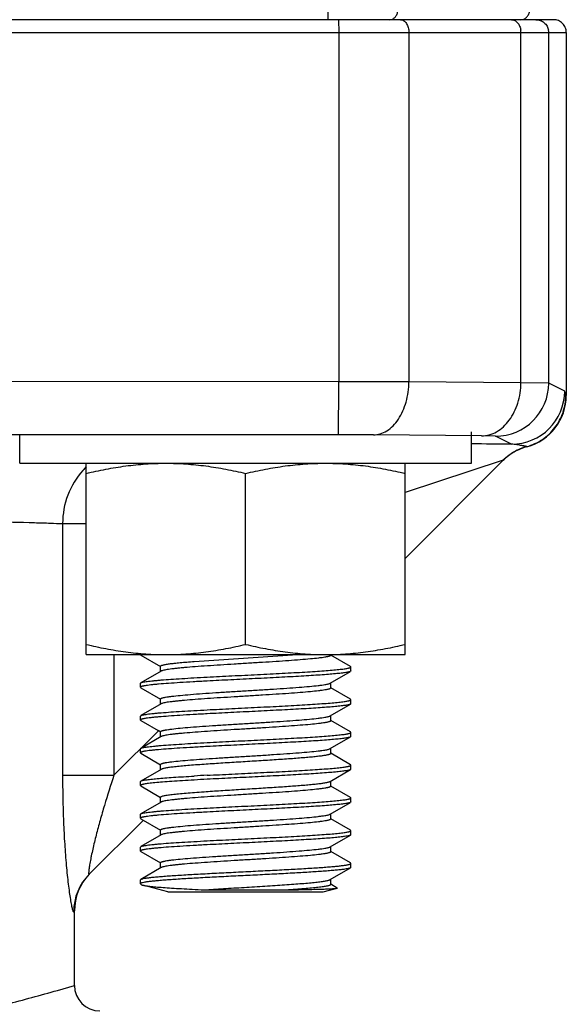
# Model space of a CAD drawing. Units: inches. Extents: x 0.5 to 21.5, y 0.5 to 16.5.
# Drawn here: x 5 to 5.4, y 12.8 to 13.4 of the extents above; entities that cross this region are included whole.
import ezdxf

# ---------------------------------------------------------------- set-up
doc = ezdxf.new("R2010")
doc.units = ezdxf.units.IN
doc.header["$LTSCALE"] = 1.21
doc.header["$MEASUREMENT"] = 0
doc.layers.get('0').update_dxf_attribs({"linetype": 'CONTINUOUS'})
doc.layers.add('02___PRT_ALL_AXES', color=7, linetype='CONTINUOUS')

msp = doc.modelspace()

# ---------------------------------------------------------------- linework, layer by layer
at = {"color": 7, "linetype": 'Continuous'}
for p, q in [((5.23004, 13.35099), (5.23004, 13.59493)), ((5.36254, 13.35099), (3.94004, 13.35099)), ((5.23626, 13.35099), (5.23633, 13.34349)), ((3.93254, 13.34349), (5.37004, 13.34349)), ((5.23633, 13.34349), (5.23633, 13.1382)), ((5.27753, 13.34349), (5.27753, 13.13813)), ((5.34336, 13.13758), (5.34336, 13.34349)), ((5.35971, 13.1374), (5.35971, 13.34349)), ((5.37004, 13.34349), (5.37004, 13.1301)), ((5.23633, 13.1382), (4.70969, 13.13824)), ((5.34336, 13.13758), (5.27753, 13.13813)), ((5.35971, 13.1374), (5.34336, 13.13758)), ((5.36909, 13.13271), (5.35971, 13.1374)), ((5.36974, 13.13013), (5.36909, 13.13271)), ((5.23605, 13.10695), (4.70942, 13.10699)), ((5.32029, 13.10633), (5.25665, 13.10688)), ((5.32847, 13.10615), (5.32029, 13.10633)), ((5.33784, 13.10146), (5.32847, 13.10615)), ((5.34688, 13.09992), (5.34681, 13.10001)), ((5.27537, 13.03432), (5.33303, 13.09198)), ((5.33303, 13.09198), (5.27537, 13.07295)), ((5.07405, 13.05474), (5.07405, 12.90685)), ((5.07405, 13.05474), (5.08787, 13.05474)), ((5.10425, 12.97774), (5.10425, 12.90685)), ((5.11975, 12.97774), (5.11997, 12.97751)), ((5.11997, 12.97751), (5.13162, 12.97076)), ((5.15143, 12.97375), (5.21209, 12.97774)), ((5.23162, 12.97735), (5.23162, 12.97774)), ((5.24326, 12.97076), (5.23169, 12.97747)), ((5.1319, 12.96805), (5.11997, 12.96113)), ((5.13162, 12.96789), (5.13162, 12.97092)), ((5.23134, 12.96097), (5.24326, 12.96789)), ((5.24349, 12.9705), (5.24326, 12.97076)), ((5.24349, 12.96815), (5.24326, 12.96789)), ((5.24349, 12.96815), (5.24349, 12.9705)), ((5.11974, 12.96087), (5.11997, 12.96113)), ((5.11974, 12.95853), (5.11974, 12.96087)), ((5.23162, 12.9581), (5.23162, 12.96113)), ((5.11974, 12.95853), (5.11997, 12.95826)), ((5.11997, 12.95826), (5.13162, 12.95151)), ((5.24326, 12.95151), (5.23169, 12.95822)), ((5.1319, 12.9488), (5.11997, 12.94188)), ((5.13162, 12.94864), (5.13162, 12.95167)), ((5.23134, 12.94172), (5.24326, 12.94864)), ((5.24349, 12.95125), (5.24326, 12.95151)), ((5.24349, 12.9489), (5.24326, 12.94864)), ((5.24349, 12.9489), (5.24349, 12.95125)), ((5.11974, 12.94162), (5.11997, 12.94188)), ((5.11974, 12.93928), (5.11974, 12.94162)), ((5.11974, 12.93928), (5.11997, 12.93901)), ((5.11997, 12.93901), (5.13162, 12.93226)), ((5.23162, 12.93885), (5.23162, 12.94188)), ((5.24326, 12.93226), (5.23169, 12.93897)), ((5.10425, 12.90685), (5.13072, 12.93332)), ((5.13162, 12.92939), (5.13162, 12.93242)), ((5.24349, 12.932), (5.24326, 12.93226)), ((5.24349, 12.92965), (5.24349, 12.932)), ((5.1319, 12.92955), (5.11997, 12.92263)), ((5.23134, 12.92247), (5.24326, 12.92939)), ((5.24349, 12.92965), (5.24326, 12.92939)), ((5.11974, 12.92237), (5.11997, 12.92263)), ((5.11974, 12.92003), (5.11974, 12.92237)), ((5.11974, 12.92003), (5.11997, 12.91976)), ((5.11997, 12.91976), (5.13162, 12.91301)), ((5.23162, 12.9196), (5.23162, 12.92263)), ((5.24326, 12.91301), (5.23169, 12.91972)), ((5.1319, 12.9103), (5.11997, 12.90338)), ((5.13162, 12.91014), (5.13162, 12.91317)), ((5.23134, 12.90322), (5.24326, 12.91014)), ((5.24349, 12.91275), (5.24326, 12.91301)), ((5.24349, 12.9104), (5.24326, 12.91014)), ((5.24349, 12.9104), (5.24349, 12.91275)), ((5.07405, 12.90685), (5.10425, 12.90685)), ((5.11974, 12.90312), (5.11997, 12.90338)), ((5.11974, 12.90078), (5.11974, 12.90312)), ((5.23162, 12.90035), (5.23162, 12.90338)), ((5.11974, 12.90078), (5.11997, 12.90051)), ((5.11997, 12.90051), (5.13162, 12.89376)), ((5.24326, 12.89376), (5.23169, 12.90047)), ((5.1319, 12.89105), (5.11997, 12.88413)), ((5.13162, 12.89089), (5.13162, 12.89392)), ((5.23134, 12.88397), (5.24326, 12.89089)), ((5.24349, 12.8935), (5.24326, 12.89376)), ((5.24349, 12.89115), (5.24326, 12.89089)), ((5.24349, 12.89115), (5.24349, 12.8935)), ((5.08972, 12.84867), (5.12114, 12.88009)), ((5.11974, 12.88387), (5.11997, 12.88413)), ((5.11974, 12.88153), (5.11974, 12.88387)), ((5.11974, 12.88153), (5.11997, 12.88126)), ((5.11997, 12.88126), (5.13162, 12.87451)), ((5.23162, 12.8811), (5.23162, 12.88413)), ((5.24326, 12.87451), (5.23169, 12.88122)), ((5.13162, 12.87164), (5.13162, 12.87467)), ((5.24349, 12.87425), (5.24326, 12.87451)), ((5.24349, 12.8719), (5.24349, 12.87425)), ((5.1319, 12.8718), (5.11997, 12.86488)), ((5.23134, 12.86472), (5.24326, 12.87164)), ((5.24349, 12.8719), (5.24326, 12.87164)), ((5.11974, 12.86462), (5.11997, 12.86488)), ((5.11974, 12.86228), (5.11974, 12.86462)), ((5.11974, 12.86228), (5.11997, 12.86201)), ((5.11997, 12.86201), (5.13162, 12.85526)), ((5.23162, 12.86185), (5.23162, 12.86488)), ((5.24326, 12.85526), (5.23169, 12.86197)), ((5.1319, 12.85255), (5.11997, 12.84563)), ((5.13162, 12.85239), (5.13162, 12.85542)), ((5.23134, 12.84547), (5.24326, 12.85239)), ((5.24326, 12.85239), (5.2427, 12.85216)), ((5.24349, 12.855), (5.24326, 12.85526)), ((5.24349, 12.85265), (5.24326, 12.85239)), ((5.24349, 12.85265), (5.24349, 12.855)), ((5.11974, 12.84537), (5.11997, 12.84563)), ((5.11974, 12.84303), (5.11974, 12.84537)), ((5.11997, 12.84563), (5.12037, 12.84581)), ((5.23162, 12.8426), (5.23162, 12.84563)), ((5.11974, 12.84303), (5.11997, 12.84276)), ((5.11997, 12.84276), (5.12051, 12.84245)), ((5.12051, 12.84245), (5.12088, 12.8423)), ((5.12088, 12.8423), (5.12114, 12.84222)), ((5.13599, 12.83824), (5.12114, 12.84222)), ((5.13599, 12.83824), (5.22724, 12.83824)), ((5.15711, 12.83941), (5.20689, 12.83941)), ((5.22724, 12.83824), (5.23539, 12.84042)), ((5.23548, 12.84052), (5.23169, 12.84272)), ((5.23539, 12.84042), (5.2355, 12.84051)), ((5.08059, 12.82657), (5.08104, 12.82705)), ((5.07103, 12.78038), (5.08104, 12.78325))]:
    msp.add_line(p, q, dxfattribs=at)
for centre, radius, start, end in [((5.3334, 13.34349), 0.00997, 0.0298, 7.53648), ((5.3523, 13.34348), 0.00742, 0.06264, 10.17284), ((5.23951, 2.84925), 10.28894, 89.788272, 90.017725), ((5.32846, 13.1374), 0.03125, 270.01398, 359.99302), ((5.33784, 13.13271), 0.03125, 270.01083, 359.99311), ((5.33879, 13.13011), 0.03125, 285.01499, 359.9978), ((5.36758, 13.10495), 0.02528, 84.41619, 85.08431), ((5.23764, 10.53497), 2.57198, 89.57652, 90.03547), ((5.29785, 8.23595), 4.86567, 89.52912, 89.80554), ((5.35503, 13.06961), 0.03138, 105.0511, 119.9742), ((5.35517, 13.06977), 0.03138, 105.4555, 120.18161), ((5.35506, 13.06963), 0.03138, 120.03805, 134.96393), ((5.3552, 13.06979), 0.03137, 120.24295, 134.96933), ((5.12101, 13.05483), 0.04692, 134.66611, 138.34615), ((5.1212, 13.0547), 0.04715, 138.38353, 179.95772), ((5.26872, 10.83604), 2.07366, 93.03247, 93.24465), ((5.27827, 10.65954), 2.24807, 93.0407, 93.23642), ((5.11174, 12.82665), 0.03115, 135.0066, 180.13568), ((5.11229, 12.82705), 0.03125, 136.22749, 180), ((4.60421, 14.42683), 1.71134, 284.78865, 285.82965), ((5.09604, 12.78325), 0.015, 180, 269.5)]:
    msp.add_arc(centre, radius, start, end, dxfattribs=at)
for points, knots in [([(5.26642, 13.35099), (5.26693, 13.35099), (5.26801, 13.35126), (5.26939, 13.35234), (5.27047, 13.35395), (5.27092, 13.35524), (5.27108, 13.35593)], [0, 0, 0, 0, 0.2102, 0.442816, 0.706531, 1, 1, 1, 1]), ([(5.34336, 13.35099), (5.34393, 13.35099), (5.34512, 13.35125), (5.34668, 13.35231), (5.3479, 13.35393), (5.34842, 13.35523), (5.3486, 13.35593)], [0, 0, 0, 0, 0.221935, 0.459526, 0.718852, 1, 1, 1, 1]), ([(5.27252, 13.35099), (5.27319, 13.35099), (5.27463, 13.35052), (5.27626, 13.34877), (5.27729, 13.34632), (5.27753, 13.34445), (5.27753, 13.34349)], [0, 0, 0, 0, 0.202723, 0.435999, 0.706652, 1, 1, 1, 1]), ([(5.33783, 13.35099), (5.33847, 13.35099), (5.33984, 13.35064), (5.34154, 13.34927), (5.34275, 13.34723), (5.34317, 13.34563), (5.34328, 13.34479)], [0, 0, 0, 0, 0.217217, 0.453709, 0.715985, 1, 1, 1, 1]), ([(5.35222, 13.35099), (5.35308, 13.35099), (5.35483, 13.35068), (5.35713, 13.34936), (5.35884, 13.34732), (5.35944, 13.34565), (5.3596, 13.34479)], [0, 0, 0, 0, 0.249387, 0.499642, 0.74948, 1, 1, 1, 1]), ([(5.37004, 13.34349), (5.37004, 13.34447), (5.36964, 13.34644), (5.36798, 13.34894), (5.36548, 13.3506), (5.36351, 13.35099), (5.36254, 13.35099)], [0, 0, 0, 0, 0.249738, 0.499983, 0.750253, 1, 1, 1, 1]), ([(5.23605, 13.10695), (5.23606, 13.10696), (5.23607, 13.10703), (5.23608, 13.10715), (5.23609, 13.10735), (5.23611, 13.10762), (5.23612, 13.10797), (5.23614, 13.10857), (5.23616, 13.1095), (5.23618, 13.11081), (5.23621, 13.11239), (5.23623, 13.11422), (5.23625, 13.11709), (5.23628, 13.12114), (5.23631, 13.12646), (5.23632, 13.13222), (5.23633, 13.13618), (5.23633, 13.1382)], [0, 0, 0, 0, 0.00168, 0.005717, 0.012112, 0.020846, 0.031897, 0.045242, 0.078722, 0.121045, 0.171732, 0.230249, 0.296058, 0.447145, 0.619375, 0.806398, 1, 1, 1, 1]), ([(5.25665, 13.10688), (5.25802, 13.10689), (5.26083, 13.10735), (5.2648, 13.10922), (5.26842, 13.11219), (5.27276, 13.11762), (5.2765, 13.12639), (5.27751, 13.13412), (5.27753, 13.13813)], [0, 0, 0, 0, 0.099605, 0.204236, 0.31664, 0.43832, 0.70774, 1, 1, 1, 1]), ([(5.32029, 13.10633), (5.3218, 13.10634), (5.32488, 13.10679), (5.32926, 13.10863), (5.33326, 13.1116), (5.33803, 13.11697), (5.34221, 13.12574), (5.34334, 13.13356), (5.34336, 13.13758)], [0, 0, 0, 0, 0.105879, 0.215547, 0.330914, 0.453236, 0.717686, 1, 1, 1, 1]), ([(5.34681, 13.10001), (5.35006, 13.10091), (5.35631, 13.1038), (5.36381, 13.11086), (5.36862, 13.11996), (5.36974, 13.12676), (5.36974, 13.13013)], [0, 0, 0, 0, 0.249801, 0.49998, 0.75017, 1, 1, 1, 1]), ([(5.34681, 13.10001), (5.34681, 13.10001), (5.34679, 13.10002), (5.34675, 13.10003), (5.34668, 13.10005), (5.34655, 13.10008), (5.34632, 13.10013), (5.34598, 13.10021), (5.34556, 13.1003), (5.34507, 13.1004), (5.34451, 13.10051), (5.34366, 13.10068), (5.34249, 13.10091), (5.34101, 13.10117), (5.33945, 13.10137), (5.33838, 13.10145), (5.33784, 13.10146)], [0, 0, 0, 0, 0.001903, 0.006559, 0.013984, 0.024134, 0.052325, 0.090473, 0.137844, 0.193626, 0.256874, 0.326512, 0.480492, 0.647425, 0.821853, 1, 1, 1, 1]), ([(4.72844, 13.05808), (4.76925, 13.05801), (4.82841, 13.05782), (4.90398, 13.05737), (4.95286, 13.05697), (4.99484, 13.05651), (5.02899, 13.056), (5.05217, 13.05552), (5.06623, 13.05509), (5.07171, 13.05486), (5.07405, 13.05474)], [0, 0, 0, 0, 0.354202, 0.513488, 0.655973, 0.778389, 0.877948, 0.952384, 0.97963, 1, 1, 1, 1]), ([(5.23162, 12.97735), (5.23162, 12.97723), (5.23141, 12.97706), (5.2311, 12.97691), (5.23071, 12.97676), (5.23023, 12.97662), (5.22963, 12.97648), (5.22893, 12.97634), (5.22843, 12.97625), (5.22816, 12.97621)], [0, 0, 0, 0, 0.096729, 0.1794, 0.288723, 0.425484, 0.58975, 0.78135, 1, 1, 1, 1]), ([(5.13162, 12.97092), (5.13162, 12.97095), (5.13163, 12.97102), (5.1317, 12.97111), (5.13181, 12.9712), (5.13203, 12.97132), (5.13241, 12.97148), (5.13299, 12.97165), (5.13373, 12.97182), (5.13463, 12.97199), (5.13568, 12.97217), (5.13739, 12.97242), (5.13988, 12.97272), (5.14328, 12.97306), (5.14719, 12.97341), (5.14996, 12.97363), (5.15143, 12.97375)], [0, 0, 0, 0, 0.004497, 0.009856, 0.016612, 0.025033, 0.047333, 0.077274, 0.114954, 0.160343, 0.213361, 0.273864, 0.416541, 0.58664, 0.782061, 1, 1, 1, 1]), ([(5.22816, 12.97621), (5.22761, 12.97611), (5.22639, 12.97593), (5.22355, 12.97557), (5.2193, 12.97514), (5.21345, 12.97464), (5.20672, 12.97414), (5.1993, 12.97364), (5.1914, 12.97314), (5.18322, 12.97264), (5.17499, 12.97213), (5.16695, 12.97163), (5.15932, 12.97113), (5.1523, 12.97063), (5.14693, 12.9702), (5.14308, 12.96985), (5.14058, 12.9696), (5.13836, 12.96934), (5.13645, 12.96909), (5.13484, 12.96884), (5.13356, 12.9686), (5.1327, 12.96838), (5.13218, 12.96819), (5.13198, 12.9681), (5.1319, 12.96805)], [0, 0, 0, 0, 0.017543, 0.038281, 0.088735, 0.149991, 0.220396, 0.298015, 0.380725, 0.466252, 0.552241, 0.636321, 0.716179, 0.789627, 0.854649, 0.883437, 0.909472, 0.932583, 0.952618, 0.969447, 0.982979, 0.99315, 0.996982, 1, 1, 1, 1]), ([(5.15902, 12.96454), (5.16386, 12.9648), (5.17371, 12.96529), (5.18602, 12.9659), (5.19589, 12.96639), (5.20304, 12.96676), (5.20988, 12.96713), (5.21631, 12.9675), (5.22222, 12.96787), (5.22753, 12.96824), (5.23217, 12.9686), (5.23557, 12.96892), (5.23791, 12.96918), (5.23935, 12.96936), (5.24059, 12.96955), (5.24148, 12.96971), (5.24208, 12.96984), (5.24245, 12.96993), (5.24276, 12.97002), (5.24302, 12.97011), (5.24322, 12.97021), (5.24339, 12.97031), (5.24349, 12.97042), (5.24349, 12.9705)], [0, 0, 0, 0, 0.171434, 0.34844, 0.435794, 0.52065, 0.601766, 0.677955, 0.748099, 0.811165, 0.866229, 0.912497, 0.932117, 0.949301, 0.963999, 0.976162, 0.981284, 0.985765, 0.98961, 0.992823, 0.995419, 0.997427, 1, 1, 1, 1]), ([(5.24326, 12.96789), (5.24314, 12.96781), (5.24279, 12.96768), (5.24217, 12.96751), (5.24135, 12.96734), (5.24033, 12.96716), (5.23911, 12.96699), (5.23709, 12.96674), (5.23412, 12.96643), (5.23003, 12.96608), (5.22529, 12.96573), (5.21996, 12.96538), (5.21411, 12.96503), (5.20783, 12.96468), (5.19882, 12.9642), (5.18714, 12.96361), (5.17305, 12.96292), (5.16365, 12.96244), (5.15902, 12.96219)], [0, 0, 0, 0, 0.005302, 0.012907, 0.022858, 0.035156, 0.049772, 0.066661, 0.107063, 0.155841, 0.212361, 0.27586, 0.345496, 0.420324, 0.499347, 0.665699, 0.835617, 1, 1, 1, 1]), ([(5.15902, 12.96219), (5.15624, 12.96205), (5.15092, 12.96175), (5.14333, 12.9613), (5.1366, 12.96085), (5.1316, 12.96047), (5.12813, 12.96015), (5.12597, 12.95992), (5.12412, 12.95969), (5.12279, 12.9595), (5.12188, 12.95934), (5.12132, 12.95922), (5.12085, 12.95911), (5.12046, 12.959), (5.12015, 12.95888), (5.1199, 12.95876), (5.11974, 12.95862), (5.11974, 12.95853)], [0, 0, 0, 0, 0.210663, 0.40404, 0.575602, 0.72167, 0.784106, 0.83901, 0.8861, 0.925122, 0.941555, 0.95592, 0.968207, 0.978418, 0.986574, 0.992747, 1, 1, 1, 1]), ([(5.11997, 12.96113), (5.12004, 12.96117), (5.12021, 12.96125), (5.12065, 12.96141), (5.12138, 12.96159), (5.12249, 12.96179), (5.12387, 12.962), (5.12554, 12.96221), (5.12747, 12.96242), (5.12967, 12.96263), (5.13308, 12.96293), (5.13792, 12.96329), (5.14433, 12.96371), (5.15146, 12.96413), (5.15644, 12.9644), (5.15902, 12.96454)], [0, 0, 0, 0, 0.006239, 0.014223, 0.035576, 0.064154, 0.099894, 0.142679, 0.192312, 0.248569, 0.311203, 0.454332, 0.618989, 0.802134, 1, 1, 1, 1]), ([(5.13162, 12.95167), (5.13162, 12.95178), (5.13179, 12.95194), (5.13206, 12.95208), (5.13239, 12.95222), (5.13281, 12.95234), (5.13332, 12.95248), (5.13392, 12.95261), (5.13489, 12.95279), (5.13633, 12.95302), (5.13917, 12.95339), (5.14349, 12.95384), (5.1495, 12.95436), (5.15647, 12.95488), (5.16418, 12.9554), (5.17242, 12.95592), (5.18093, 12.95644), (5.18946, 12.95696), (5.19775, 12.95748), (5.20557, 12.95801), (5.21267, 12.95852), (5.21884, 12.95904), (5.22332, 12.95949), (5.2263, 12.95986), (5.22758, 12.96005), (5.22816, 12.96015)], [0, 0, 0, 0, 0.003339, 0.006104, 0.009727, 0.014241, 0.01966, 0.025985, 0.03321, 0.050318, 0.070884, 0.121791, 0.184476, 0.257099, 0.337504, 0.423312, 0.511975, 0.600853, 0.687297, 0.768739, 0.842769, 0.907191, 0.960118, 0.981775, 1, 1, 1, 1]), ([(5.22816, 12.96015), (5.22854, 12.96021), (5.22921, 12.96034), (5.23012, 12.96054), (5.23081, 12.96073), (5.23119, 12.96089), (5.23134, 12.96097)], [0, 0, 0, 0, 0.345282, 0.627307, 0.845371, 1, 1, 1, 1]), ([(5.22816, 12.95696), (5.22761, 12.95686), (5.22639, 12.95668), (5.22355, 12.95632), (5.2193, 12.95589), (5.21345, 12.95539), (5.20672, 12.95489), (5.1993, 12.95439), (5.1914, 12.95389), (5.18322, 12.95339), (5.175, 12.95288), (5.16696, 12.95238), (5.15932, 12.95188), (5.1523, 12.95138), (5.14693, 12.95095), (5.14308, 12.9506), (5.14058, 12.95035), (5.13836, 12.95009), (5.13645, 12.94984), (5.13484, 12.94959), (5.13356, 12.94935), (5.1327, 12.94913), (5.13218, 12.94894), (5.13198, 12.94885), (5.1319, 12.9488)], [0, 0, 0, 0, 0.017543, 0.038281, 0.088735, 0.149992, 0.220397, 0.298016, 0.380722, 0.466241, 0.552222, 0.636299, 0.716159, 0.789612, 0.854641, 0.883433, 0.90947, 0.932584, 0.95262, 0.969449, 0.98298, 0.99315, 0.996982, 1, 1, 1, 1]), ([(5.23162, 12.9581), (5.23162, 12.95798), (5.23141, 12.95781), (5.2311, 12.95766), (5.23071, 12.95751), (5.23023, 12.95737), (5.22963, 12.95723), (5.22893, 12.95709), (5.22843, 12.957), (5.22816, 12.95696)], [0, 0, 0, 0, 0.09673, 0.179401, 0.288719, 0.425477, 0.589743, 0.781345, 1, 1, 1, 1]), ([(5.15902, 12.94529), (5.16386, 12.94555), (5.17371, 12.94604), (5.18602, 12.94665), (5.19589, 12.94714), (5.20304, 12.94751), (5.20988, 12.94788), (5.21631, 12.94825), (5.22222, 12.94862), (5.22753, 12.94899), (5.23217, 12.94935), (5.23557, 12.94967), (5.23791, 12.94993), (5.23935, 12.95011), (5.24059, 12.9503), (5.24148, 12.95046), (5.24208, 12.95059), (5.24245, 12.95068), (5.24276, 12.95077), (5.24302, 12.95086), (5.24322, 12.95096), (5.24339, 12.95106), (5.24349, 12.95117), (5.24349, 12.95125)], [0, 0, 0, 0, 0.171432, 0.348425, 0.435774, 0.520629, 0.601749, 0.677942, 0.748088, 0.811158, 0.866224, 0.912495, 0.932115, 0.949301, 0.963999, 0.976162, 0.981284, 0.985766, 0.98961, 0.992824, 0.99542, 0.997428, 1, 1, 1, 1]), ([(5.24326, 12.94864), (5.24314, 12.94856), (5.24279, 12.94843), (5.24217, 12.94826), (5.24135, 12.94809), (5.24033, 12.94791), (5.23911, 12.94774), (5.23709, 12.94749), (5.23412, 12.94718), (5.23003, 12.94683), (5.22529, 12.94648), (5.21996, 12.94613), (5.21411, 12.94578), (5.20783, 12.94543), (5.19882, 12.94495), (5.18714, 12.94436), (5.17305, 12.94367), (5.16365, 12.94319), (5.15902, 12.94294)], [0, 0, 0, 0, 0.005302, 0.012907, 0.022858, 0.035157, 0.049773, 0.066663, 0.107066, 0.155846, 0.212369, 0.275871, 0.34551, 0.420342, 0.499367, 0.665712, 0.835619, 1, 1, 1, 1]), ([(5.15902, 12.94294), (5.15624, 12.9428), (5.15092, 12.9425), (5.14333, 12.94205), (5.1366, 12.9416), (5.1316, 12.94122), (5.12813, 12.9409), (5.12597, 12.94067), (5.12412, 12.94044), (5.12278, 12.94025), (5.12188, 12.94009), (5.12132, 12.93997), (5.12085, 12.93986), (5.12046, 12.93975), (5.12015, 12.93963), (5.1199, 12.93951), (5.11974, 12.93937), (5.11974, 12.93928)], [0, 0, 0, 0, 0.210662, 0.404045, 0.575616, 0.72169, 0.784129, 0.839029, 0.886115, 0.925133, 0.941564, 0.955926, 0.968211, 0.978421, 0.986576, 0.992748, 1, 1, 1, 1]), ([(5.11997, 12.94188), (5.12004, 12.94192), (5.12021, 12.942), (5.12065, 12.94216), (5.12138, 12.94234), (5.12249, 12.94254), (5.12387, 12.94275), (5.12554, 12.94296), (5.12747, 12.94317), (5.12967, 12.94338), (5.13308, 12.94368), (5.13792, 12.94404), (5.14433, 12.94446), (5.15146, 12.94488), (5.15644, 12.94515), (5.15902, 12.94529)], [0, 0, 0, 0, 0.006239, 0.014222, 0.035572, 0.064145, 0.099882, 0.142664, 0.192293, 0.24855, 0.311187, 0.454322, 0.618986, 0.802136, 1, 1, 1, 1]), ([(5.13162, 12.93242), (5.13162, 12.93253), (5.13179, 12.93269), (5.13206, 12.93283), (5.13239, 12.93297), (5.13281, 12.93309), (5.13332, 12.93323), (5.13392, 12.93336), (5.13489, 12.93354), (5.13633, 12.93377), (5.13917, 12.93414), (5.14349, 12.93459), (5.1495, 12.93511), (5.15647, 12.93563), (5.16418, 12.93615), (5.17242, 12.93667), (5.18093, 12.93719), (5.18946, 12.93771), (5.19775, 12.93823), (5.20557, 12.93876), (5.21267, 12.93927), (5.21884, 12.93979), (5.22332, 12.94024), (5.2263, 12.94061), (5.22758, 12.9408), (5.22816, 12.9409)], [0, 0, 0, 0, 0.003339, 0.006103, 0.009727, 0.014241, 0.019659, 0.025984, 0.033209, 0.050316, 0.070883, 0.121794, 0.184488, 0.257117, 0.337525, 0.423332, 0.511988, 0.600857, 0.687296, 0.768738, 0.842769, 0.907191, 0.960118, 0.981775, 1, 1, 1, 1]), ([(5.22816, 12.93771), (5.22761, 12.93761), (5.22639, 12.93743), (5.22355, 12.93707), (5.2193, 12.93664), (5.21345, 12.93614), (5.20673, 12.93564), (5.19931, 12.93514), (5.1914, 12.93464), (5.18322, 12.93414), (5.175, 12.93363), (5.16696, 12.93313), (5.15932, 12.93263), (5.1523, 12.93213), (5.14693, 12.9317), (5.14308, 12.93135), (5.14058, 12.9311), (5.13836, 12.93084), (5.13645, 12.93059), (5.13484, 12.93034), (5.13356, 12.9301), (5.1327, 12.92988), (5.13218, 12.92969), (5.13198, 12.9296), (5.1319, 12.92955)], [0, 0, 0, 0, 0.017542, 0.03828, 0.088729, 0.149983, 0.220386, 0.298004, 0.380714, 0.46624, 0.552224, 0.6363, 0.71616, 0.789613, 0.854643, 0.883434, 0.909472, 0.932585, 0.952622, 0.96945, 0.982981, 0.993151, 0.996982, 1, 1, 1, 1]), ([(5.22816, 12.9409), (5.22854, 12.94096), (5.22921, 12.94109), (5.23012, 12.94129), (5.23081, 12.94148), (5.23119, 12.94164), (5.23134, 12.94172)], [0, 0, 0, 0, 0.345289, 0.627316, 0.845375, 1, 1, 1, 1]), ([(5.23162, 12.93885), (5.23162, 12.93873), (5.23141, 12.93856), (5.2311, 12.93841), (5.23071, 12.93826), (5.23023, 12.93812), (5.22963, 12.93798), (5.22893, 12.93784), (5.22843, 12.93775), (5.22816, 12.93771)], [0, 0, 0, 0, 0.096734, 0.179409, 0.28874, 0.425504, 0.589768, 0.78136, 1, 1, 1, 1]), ([(5.15902, 12.92604), (5.16386, 12.9263), (5.17371, 12.92679), (5.18602, 12.9274), (5.19589, 12.92789), (5.20304, 12.92826), (5.20988, 12.92863), (5.21631, 12.929), (5.22222, 12.92937), (5.22753, 12.92974), (5.23217, 12.9301), (5.23557, 12.93042), (5.23791, 12.93068), (5.23935, 12.93086), (5.24059, 12.93105), (5.24148, 12.93121), (5.24208, 12.93134), (5.24245, 12.93143), (5.24276, 12.93152), (5.24302, 12.93161), (5.24322, 12.93171), (5.24339, 12.93181), (5.24349, 12.93192), (5.24349, 12.932)], [0, 0, 0, 0, 0.171427, 0.348426, 0.43578, 0.520637, 0.601756, 0.677946, 0.748091, 0.811157, 0.86622, 0.912488, 0.932108, 0.949295, 0.963994, 0.976158, 0.98128, 0.985763, 0.989608, 0.992822, 0.995419, 0.997427, 1, 1, 1, 1]), ([(5.11997, 12.92263), (5.12004, 12.92267), (5.12021, 12.92275), (5.12065, 12.92291), (5.12138, 12.92309), (5.12249, 12.92329), (5.12387, 12.9235), (5.12554, 12.92371), (5.12747, 12.92392), (5.12967, 12.92413), (5.13308, 12.92443), (5.13792, 12.92479), (5.14433, 12.92521), (5.15146, 12.92563), (5.15644, 12.9259), (5.15902, 12.92604)], [0, 0, 0, 0, 0.006239, 0.014222, 0.035572, 0.064144, 0.09988, 0.142662, 0.192291, 0.248548, 0.311186, 0.45432, 0.618985, 0.802136, 1, 1, 1, 1]), ([(5.24326, 12.92939), (5.24314, 12.92931), (5.24279, 12.92918), (5.24217, 12.92901), (5.24135, 12.92884), (5.24033, 12.92866), (5.2391, 12.92849), (5.23709, 12.92824), (5.23412, 12.92793), (5.23003, 12.92758), (5.22529, 12.92723), (5.21996, 12.92688), (5.21411, 12.92653), (5.20783, 12.92618), (5.19882, 12.9257), (5.18714, 12.92511), (5.17305, 12.92442), (5.16365, 12.92394), (5.15902, 12.92369)], [0, 0, 0, 0, 0.005303, 0.012909, 0.022861, 0.03516, 0.049777, 0.066667, 0.107069, 0.155846, 0.212366, 0.275865, 0.345502, 0.420332, 0.499357, 0.66571, 0.835622, 1, 1, 1, 1]), ([(5.15902, 12.92369), (5.15624, 12.92355), (5.15092, 12.92325), (5.14333, 12.9228), (5.1366, 12.92235), (5.13159, 12.92197), (5.12813, 12.92165), (5.12597, 12.92142), (5.12412, 12.92119), (5.12278, 12.921), (5.12188, 12.92084), (5.12132, 12.92072), (5.12085, 12.92061), (5.12046, 12.9205), (5.12015, 12.92038), (5.1199, 12.92026), (5.11974, 12.92012), (5.11974, 12.92003)], [0, 0, 0, 0, 0.210663, 0.404049, 0.575621, 0.721695, 0.784134, 0.839034, 0.88612, 0.925137, 0.941567, 0.955928, 0.968213, 0.978422, 0.986577, 0.992749, 1, 1, 1, 1]), ([(5.13162, 12.91317), (5.13162, 12.91328), (5.13179, 12.91344), (5.13206, 12.91358), (5.13239, 12.91372), (5.13281, 12.91384), (5.13332, 12.91398), (5.13392, 12.91411), (5.13489, 12.91429), (5.13633, 12.91452), (5.13917, 12.91489), (5.14349, 12.91534), (5.1495, 12.91586), (5.15647, 12.91638), (5.16418, 12.9169), (5.17242, 12.91742), (5.18093, 12.91794), (5.18946, 12.91846), (5.19775, 12.91898), (5.20557, 12.91951), (5.21267, 12.92002), (5.21884, 12.92054), (5.22332, 12.92099), (5.2263, 12.92136), (5.22758, 12.92155), (5.22816, 12.92165)], [0, 0, 0, 0, 0.003339, 0.006103, 0.009725, 0.014239, 0.019657, 0.025982, 0.033206, 0.050312, 0.070879, 0.121791, 0.184484, 0.257114, 0.337522, 0.423328, 0.511986, 0.600862, 0.687306, 0.768748, 0.842777, 0.907197, 0.960119, 0.981776, 1, 1, 1, 1]), ([(5.22816, 12.92165), (5.22854, 12.92171), (5.22921, 12.92183), (5.23012, 12.92204), (5.23081, 12.92223), (5.23119, 12.92239), (5.23134, 12.92247)], [0, 0, 0, 0, 0.34527, 0.627291, 0.845362, 1, 1, 1, 1]), ([(5.23162, 12.9196), (5.23162, 12.91948), (5.23141, 12.91931), (5.2311, 12.91916), (5.23071, 12.91901), (5.23023, 12.91887), (5.22963, 12.91873), (5.22893, 12.91859), (5.22843, 12.9185), (5.22816, 12.91846)], [0, 0, 0, 0, 0.096734, 0.179409, 0.288737, 0.425501, 0.589764, 0.781358, 1, 1, 1, 1]), ([(5.22816, 12.91846), (5.22743, 12.91833), (5.22579, 12.9181), (5.22308, 12.91778), (5.21991, 12.91746), (5.21484, 12.917), (5.20763, 12.91645), (5.19818, 12.91582), (5.18798, 12.91518), (5.17748, 12.91454), (5.16718, 12.9139), (5.16043, 12.91345), (5.15716, 12.91322)], [0, 0, 0, 0, 0.031365, 0.069782, 0.114807, 0.165934, 0.284196, 0.419256, 0.56503, 0.714919, 0.862129, 1, 1, 1, 1]), ([(5.15716, 12.91322), (5.15549, 12.91311), (5.15229, 12.91287), (5.14771, 12.91251), (5.14362, 12.91215), (5.14006, 12.91179), (5.13746, 12.91148), (5.13569, 12.91123), (5.1346, 12.91105), (5.13368, 12.91087), (5.13293, 12.91069), (5.13235, 12.91051), (5.13202, 12.91037), (5.1319, 12.9103)], [0, 0, 0, 0, 0.197189, 0.378201, 0.540187, 0.680971, 0.798663, 0.848329, 0.891654, 0.92853, 0.958868, 0.982646, 1, 1, 1, 1]), ([(5.15902, 12.90679), (5.16386, 12.90705), (5.17371, 12.90754), (5.18602, 12.90815), (5.19589, 12.90864), (5.20304, 12.90901), (5.20988, 12.90938), (5.21631, 12.90975), (5.22222, 12.91012), (5.22753, 12.91049), (5.23217, 12.91085), (5.23557, 12.91117), (5.23791, 12.91143), (5.23935, 12.91161), (5.24059, 12.9118), (5.24148, 12.91196), (5.24208, 12.91209), (5.24245, 12.91218), (5.24276, 12.91227), (5.24302, 12.91236), (5.24322, 12.91246), (5.24339, 12.91256), (5.24349, 12.91267), (5.24349, 12.91275)], [0, 0, 0, 0, 0.171437, 0.348447, 0.435803, 0.520662, 0.601779, 0.677964, 0.748102, 0.811161, 0.866221, 0.912489, 0.932108, 0.949295, 0.963995, 0.976158, 0.98128, 0.985763, 0.989608, 0.992822, 0.995419, 0.997427, 1, 1, 1, 1]), ([(5.24326, 12.91014), (5.24314, 12.91006), (5.24279, 12.90993), (5.24217, 12.90976), (5.24135, 12.90959), (5.24033, 12.90941), (5.2391, 12.90924), (5.23709, 12.90899), (5.23412, 12.90868), (5.23003, 12.90833), (5.22529, 12.90798), (5.21996, 12.90763), (5.21411, 12.90728), (5.20783, 12.90693), (5.19882, 12.90645), (5.18714, 12.90586), (5.17305, 12.90517), (5.16365, 12.90469), (5.15902, 12.90444)], [0, 0, 0, 0, 0.005303, 0.012909, 0.022861, 0.03516, 0.049777, 0.066668, 0.107069, 0.155845, 0.212359, 0.275852, 0.345483, 0.420309, 0.499333, 0.66569, 0.835613, 1, 1, 1, 1]), ([(5.07405, 12.90685), (5.07405, 12.90226), (5.07414, 12.89313), (5.07454, 12.8796), (5.07521, 12.86653), (5.07599, 12.85608), (5.07675, 12.84826), (5.07733, 12.84296), (5.07794, 12.83821), (5.07847, 12.83464), (5.0789, 12.83215), (5.07919, 12.8306), (5.07947, 12.82929), (5.07973, 12.82822), (5.07994, 12.82749), (5.08011, 12.82705), (5.08021, 12.82682), (5.08031, 12.82665), (5.0804, 12.82655), (5.08052, 12.82651), (5.08057, 12.82655), (5.08059, 12.82657)], [0, 0, 0, 0, 0.170225, 0.338357, 0.50143, 0.655126, 0.72647, 0.792707, 0.852441, 0.904072, 0.926307, 0.945868, 0.962542, 0.976156, 0.986568, 0.990542, 0.993697, 0.996059, 0.997696, 0.998825, 1, 1, 1, 1]), ([(5.10425, 12.90685), (5.10229, 12.90098), (5.09949, 12.89216), (5.0965, 12.88182), (5.0949, 12.87599), (5.09378, 12.8717), (5.09273, 12.86749), (5.09178, 12.86342), (5.09107, 12.86014), (5.09056, 12.85764), (5.09023, 12.85589), (5.08994, 12.85426), (5.0897, 12.85277), (5.08952, 12.85146), (5.08941, 12.85036), (5.08936, 12.84952), (5.08937, 12.84898), (5.08944, 12.84871), (5.08951, 12.84859), (5.08963, 12.84859), (5.08968, 12.84864), (5.08972, 12.84867)], [0, 0, 0, 0, 0.307194, 0.458845, 0.533559, 0.607094, 0.678971, 0.748438, 0.814383, 0.845521, 0.875062, 0.902597, 0.927695, 0.949787, 0.968234, 0.982419, 0.991789, 0.994629, 0.996438, 0.997881, 1, 1, 1, 1]), ([(5.15135, 12.90402), (5.14907, 12.90389), (5.14471, 12.90364), (5.13853, 12.90324), (5.13311, 12.90284), (5.12853, 12.90244), (5.12529, 12.9021), (5.12319, 12.90181), (5.12213, 12.90164), (5.12142, 12.90149), (5.12098, 12.90139), (5.12061, 12.90129), (5.1203, 12.90119), (5.12006, 12.90109), (5.11986, 12.90098), (5.11974, 12.90086), (5.11974, 12.90078)], [0, 0, 0, 0, 0.215229, 0.410286, 0.581517, 0.726065, 0.841475, 0.887629, 0.925846, 0.941935, 0.956001, 0.968049, 0.978093, 0.98617, 0.992358, 1, 1, 1, 1]), ([(5.11997, 12.90338), (5.12003, 12.90342), (5.12017, 12.90349), (5.12054, 12.90362), (5.12114, 12.90378), (5.12202, 12.90396), (5.12313, 12.90415), (5.12446, 12.90433), (5.12664, 12.90459), (5.12987, 12.90491), (5.1343, 12.90528), (5.13944, 12.90564), (5.1452, 12.90601), (5.14924, 12.90625), (5.15135, 12.90637)], [0, 0, 0, 0, 0.006692, 0.015039, 0.03684, 0.065543, 0.101136, 0.143515, 0.192549, 0.309925, 0.451556, 0.61543, 0.79924, 1, 1, 1, 1]), ([(5.15716, 12.89717), (5.16043, 12.8974), (5.16718, 12.89784), (5.17748, 12.89848), (5.18798, 12.89912), (5.19818, 12.89976), (5.20763, 12.9004), (5.21484, 12.90095), (5.21991, 12.9014), (5.22308, 12.90172), (5.22579, 12.90204), (5.22743, 12.90228), (5.22816, 12.9024)], [0, 0, 0, 0, 0.137871, 0.285081, 0.43497, 0.580744, 0.715804, 0.834066, 0.885193, 0.930218, 0.968635, 1, 1, 1, 1]), ([(5.22816, 12.9024), (5.22854, 12.90246), (5.22921, 12.90259), (5.23012, 12.90279), (5.23081, 12.90298), (5.23119, 12.90314), (5.23134, 12.90322)], [0, 0, 0, 0, 0.345273, 0.627296, 0.845364, 1, 1, 1, 1]), ([(5.13162, 12.89392), (5.13162, 12.89396), (5.13164, 12.89403), (5.13173, 12.89414), (5.13187, 12.89424), (5.13207, 12.89434), (5.13232, 12.89444), (5.13275, 12.89458), (5.13343, 12.89475), (5.1344, 12.89495), (5.13558, 12.89515), (5.13696, 12.89535), (5.13918, 12.89564), (5.14242, 12.89598), (5.1468, 12.89638), (5.15179, 12.89678), (5.15531, 12.89704), (5.15716, 12.89717)], [0, 0, 0, 0, 0.004053, 0.009092, 0.015668, 0.024027, 0.034281, 0.046486, 0.076842, 0.11515, 0.161305, 0.215164, 0.276527, 0.420658, 0.591302, 0.785634, 1, 1, 1, 1]), ([(5.22816, 12.89921), (5.22761, 12.89911), (5.22639, 12.89893), (5.22355, 12.89857), (5.2193, 12.89814), (5.21345, 12.89764), (5.20673, 12.89714), (5.19931, 12.89664), (5.1914, 12.89614), (5.18322, 12.89564), (5.17499, 12.89513), (5.16695, 12.89463), (5.15932, 12.89413), (5.1523, 12.89363), (5.14693, 12.8932), (5.14308, 12.89285), (5.14058, 12.8926), (5.13836, 12.89234), (5.13645, 12.89209), (5.13484, 12.89184), (5.13356, 12.8916), (5.1327, 12.89138), (5.13218, 12.89119), (5.13198, 12.8911), (5.1319, 12.89105)], [0, 0, 0, 0, 0.017543, 0.038281, 0.088734, 0.149987, 0.220389, 0.298006, 0.380718, 0.466247, 0.552237, 0.636319, 0.716177, 0.789625, 0.854646, 0.883434, 0.909469, 0.932582, 0.952618, 0.969447, 0.982979, 0.993149, 0.996982, 1, 1, 1, 1]), ([(5.23162, 12.90035), (5.23162, 12.90023), (5.23141, 12.90006), (5.2311, 12.89991), (5.23071, 12.89976), (5.23023, 12.89962), (5.22963, 12.89948), (5.22893, 12.89934), (5.22843, 12.89925), (5.22816, 12.89921)], [0, 0, 0, 0, 0.096732, 0.179405, 0.288731, 0.425494, 0.589758, 0.781355, 1, 1, 1, 1]), ([(5.15902, 12.88754), (5.16386, 12.8878), (5.17371, 12.88829), (5.18602, 12.8889), (5.19589, 12.88939), (5.20304, 12.88976), (5.20988, 12.89013), (5.21631, 12.8905), (5.22222, 12.89087), (5.22753, 12.89124), (5.23217, 12.8916), (5.23557, 12.89192), (5.23791, 12.89218), (5.23935, 12.89236), (5.24059, 12.89255), (5.24148, 12.89271), (5.24208, 12.89284), (5.24245, 12.89293), (5.24276, 12.89302), (5.24302, 12.89311), (5.24322, 12.89321), (5.24339, 12.89331), (5.24349, 12.89342), (5.24349, 12.8935)], [0, 0, 0, 0, 0.171436, 0.348444, 0.435799, 0.520657, 0.601773, 0.677957, 0.748097, 0.811161, 0.866224, 0.912493, 0.932113, 0.949298, 0.963997, 0.97616, 0.981282, 0.985764, 0.989609, 0.992823, 0.995419, 0.997427, 1, 1, 1, 1]), ([(5.24326, 12.89089), (5.24314, 12.89081), (5.24279, 12.89068), (5.24217, 12.89051), (5.24135, 12.89034), (5.24033, 12.89016), (5.2391, 12.88999), (5.23709, 12.88974), (5.23412, 12.88943), (5.23003, 12.88908), (5.22529, 12.88873), (5.21996, 12.88838), (5.21411, 12.88803), (5.20783, 12.88768), (5.19882, 12.8872), (5.18714, 12.88661), (5.17305, 12.88592), (5.16365, 12.88544), (5.15902, 12.88519)], [0, 0, 0, 0, 0.005303, 0.012908, 0.022859, 0.035158, 0.049774, 0.066664, 0.107066, 0.155844, 0.212363, 0.275859, 0.34549, 0.420316, 0.499339, 0.665694, 0.835615, 1, 1, 1, 1]), ([(5.15902, 12.88519), (5.15624, 12.88505), (5.15092, 12.88475), (5.14333, 12.8843), (5.1366, 12.88385), (5.1316, 12.88347), (5.12813, 12.88315), (5.12597, 12.88292), (5.12412, 12.88269), (5.12279, 12.8825), (5.12188, 12.88234), (5.12132, 12.88222), (5.12085, 12.88211), (5.12046, 12.882), (5.12015, 12.88188), (5.1199, 12.88176), (5.11974, 12.88162), (5.11974, 12.88153)], [0, 0, 0, 0, 0.210663, 0.404035, 0.575593, 0.721663, 0.784101, 0.839006, 0.886098, 0.92512, 0.941555, 0.955919, 0.968207, 0.978418, 0.986574, 0.992747, 1, 1, 1, 1]), ([(5.11997, 12.88413), (5.12004, 12.88417), (5.12021, 12.88425), (5.12065, 12.88441), (5.12138, 12.88459), (5.12249, 12.88479), (5.12387, 12.885), (5.12554, 12.88521), (5.12747, 12.88542), (5.12967, 12.88563), (5.13308, 12.88593), (5.13792, 12.88629), (5.14433, 12.88671), (5.15146, 12.88713), (5.15644, 12.8874), (5.15902, 12.88754)], [0, 0, 0, 0, 0.00624, 0.014223, 0.035576, 0.064155, 0.099895, 0.142682, 0.192317, 0.248574, 0.31121, 0.454341, 0.618993, 0.802134, 1, 1, 1, 1]), ([(5.13162, 12.87467), (5.13162, 12.87478), (5.13179, 12.87494), (5.13206, 12.87508), (5.13239, 12.87522), (5.13281, 12.87534), (5.13332, 12.87548), (5.13392, 12.87561), (5.13489, 12.87579), (5.13633, 12.87602), (5.13917, 12.87639), (5.14349, 12.87684), (5.1495, 12.87736), (5.15647, 12.87788), (5.16418, 12.8784), (5.17242, 12.87892), (5.18093, 12.87944), (5.18946, 12.87996), (5.19775, 12.88048), (5.20557, 12.88101), (5.21267, 12.88152), (5.21884, 12.88204), (5.22332, 12.88249), (5.2263, 12.88286), (5.22758, 12.88305), (5.22816, 12.88315)], [0, 0, 0, 0, 0.003339, 0.006104, 0.009727, 0.014242, 0.01966, 0.025985, 0.033211, 0.050319, 0.070885, 0.121794, 0.184479, 0.257101, 0.337506, 0.423315, 0.51198, 0.60086, 0.687306, 0.768747, 0.842774, 0.907193, 0.960118, 0.981775, 1, 1, 1, 1]), ([(5.22816, 12.87996), (5.22761, 12.87986), (5.22639, 12.87968), (5.22355, 12.87932), (5.2193, 12.87889), (5.21345, 12.87839), (5.20672, 12.87789), (5.1993, 12.87739), (5.1914, 12.87689), (5.18322, 12.87639), (5.175, 12.87588), (5.16696, 12.87538), (5.15932, 12.87488), (5.1523, 12.87438), (5.14693, 12.87395), (5.14308, 12.8736), (5.14058, 12.87335), (5.13836, 12.87309), (5.13645, 12.87284), (5.13484, 12.87259), (5.13356, 12.87235), (5.1327, 12.87213), (5.13218, 12.87194), (5.13198, 12.87185), (5.1319, 12.8718)], [0, 0, 0, 0, 0.017543, 0.038281, 0.088735, 0.149992, 0.220397, 0.298016, 0.380721, 0.466242, 0.552227, 0.636305, 0.716165, 0.789616, 0.854643, 0.883434, 0.90947, 0.932583, 0.952618, 0.969447, 0.982979, 0.99315, 0.996982, 1, 1, 1, 1]), ([(5.22816, 12.88315), (5.22854, 12.88321), (5.22921, 12.88334), (5.23012, 12.88354), (5.23081, 12.88373), (5.23119, 12.88389), (5.23134, 12.88397)], [0, 0, 0, 0, 0.345277, 0.6273, 0.845367, 1, 1, 1, 1]), ([(5.23162, 12.8811), (5.23162, 12.88098), (5.23141, 12.88081), (5.2311, 12.88066), (5.23071, 12.88051), (5.23023, 12.88037), (5.22963, 12.88023), (5.22893, 12.88009), (5.22843, 12.88), (5.22816, 12.87996)], [0, 0, 0, 0, 0.096726, 0.179397, 0.288717, 0.425477, 0.589743, 0.781345, 1, 1, 1, 1]), ([(5.15902, 12.86829), (5.16386, 12.86855), (5.17371, 12.86904), (5.18602, 12.86965), (5.19589, 12.87014), (5.20304, 12.87051), (5.20988, 12.87088), (5.21631, 12.87125), (5.22222, 12.87162), (5.22753, 12.87199), (5.23217, 12.87235), (5.23557, 12.87267), (5.23791, 12.87293), (5.23935, 12.87311), (5.24059, 12.8733), (5.24148, 12.87346), (5.24208, 12.87359), (5.24245, 12.87368), (5.24276, 12.87377), (5.24302, 12.87386), (5.24322, 12.87396), (5.24339, 12.87406), (5.24349, 12.87417), (5.24349, 12.87425)], [0, 0, 0, 0, 0.171434, 0.348433, 0.435782, 0.520636, 0.601755, 0.677946, 0.748092, 0.811161, 0.866226, 0.912496, 0.932116, 0.949301, 0.964, 0.976162, 0.981284, 0.985766, 0.98961, 0.992824, 0.99542, 0.997428, 1, 1, 1, 1]), ([(5.11997, 12.86488), (5.12004, 12.86492), (5.12021, 12.865), (5.12065, 12.86516), (5.12138, 12.86534), (5.12249, 12.86554), (5.12387, 12.86575), (5.12554, 12.86596), (5.12747, 12.86617), (5.12967, 12.86638), (5.13308, 12.86668), (5.13792, 12.86704), (5.14433, 12.86746), (5.15146, 12.86788), (5.15644, 12.86815), (5.15902, 12.86829)], [0, 0, 0, 0, 0.006239, 0.014223, 0.035576, 0.064151, 0.099889, 0.142673, 0.192302, 0.248559, 0.311196, 0.454329, 0.61899, 0.802138, 1, 1, 1, 1]), ([(5.24326, 12.87164), (5.24314, 12.87156), (5.24279, 12.87143), (5.24217, 12.87126), (5.24135, 12.87109), (5.24033, 12.87091), (5.23911, 12.87074), (5.23709, 12.87049), (5.23412, 12.87018), (5.23003, 12.86983), (5.22529, 12.86948), (5.21996, 12.86913), (5.21411, 12.86878), (5.20783, 12.86843), (5.19882, 12.86795), (5.18714, 12.86736), (5.17305, 12.86667), (5.16365, 12.86619), (5.15902, 12.86594)], [0, 0, 0, 0, 0.005302, 0.012907, 0.022858, 0.035156, 0.049772, 0.066662, 0.107065, 0.155845, 0.212366, 0.275867, 0.345506, 0.420336, 0.49936, 0.665705, 0.835617, 1, 1, 1, 1]), ([(5.15902, 12.86594), (5.15624, 12.8658), (5.15092, 12.8655), (5.14333, 12.86505), (5.1366, 12.8646), (5.1316, 12.86422), (5.12813, 12.8639), (5.12597, 12.86367), (5.12412, 12.86344), (5.12278, 12.86325), (5.12188, 12.86309), (5.12132, 12.86297), (5.12085, 12.86286), (5.12046, 12.86275), (5.12015, 12.86263), (5.1199, 12.86251), (5.11974, 12.86237), (5.11974, 12.86228)], [0, 0, 0, 0, 0.21066, 0.40404, 0.575608, 0.72168, 0.784118, 0.839019, 0.886107, 0.925126, 0.941559, 0.955922, 0.968208, 0.978419, 0.986576, 0.992748, 1, 1, 1, 1]), ([(5.13162, 12.85542), (5.13162, 12.85553), (5.13179, 12.85569), (5.13206, 12.85583), (5.13239, 12.85597), (5.13281, 12.85609), (5.13332, 12.85623), (5.13392, 12.85636), (5.13489, 12.85654), (5.13633, 12.85677), (5.13917, 12.85714), (5.14349, 12.85759), (5.1495, 12.85811), (5.15647, 12.85863), (5.16418, 12.85915), (5.17242, 12.85967), (5.18093, 12.86019), (5.18946, 12.86071), (5.19775, 12.86123), (5.20557, 12.86176), (5.21267, 12.86227), (5.21884, 12.86279), (5.22332, 12.86324), (5.2263, 12.86361), (5.22758, 12.8638), (5.22816, 12.8639)], [0, 0, 0, 0, 0.003339, 0.006104, 0.009727, 0.014242, 0.01966, 0.025985, 0.03321, 0.050318, 0.070884, 0.121794, 0.184485, 0.257112, 0.33752, 0.423327, 0.511986, 0.600858, 0.687297, 0.768738, 0.842769, 0.907191, 0.960118, 0.981775, 1, 1, 1, 1]), ([(5.22816, 12.8639), (5.22854, 12.86396), (5.22921, 12.86409), (5.23012, 12.86429), (5.23081, 12.86448), (5.23119, 12.86464), (5.23134, 12.86472)], [0, 0, 0, 0, 0.345286, 0.627313, 0.845374, 1, 1, 1, 1]), ([(5.23162, 12.86185), (5.23162, 12.86173), (5.23141, 12.86156), (5.2311, 12.86141), (5.23071, 12.86126), (5.23023, 12.86112), (5.22963, 12.86098), (5.22893, 12.86084), (5.22843, 12.86075), (5.22816, 12.86071)], [0, 0, 0, 0, 0.096735, 0.179409, 0.288734, 0.425495, 0.589759, 0.781355, 1, 1, 1, 1]), ([(5.22816, 12.86071), (5.22761, 12.86061), (5.22639, 12.86043), (5.22355, 12.86007), (5.2193, 12.85964), (5.21345, 12.85914), (5.20672, 12.85864), (5.1993, 12.85814), (5.1914, 12.85764), (5.18322, 12.85714), (5.175, 12.85663), (5.16696, 12.85613), (5.15932, 12.85563), (5.1523, 12.85513), (5.14693, 12.8547), (5.14308, 12.85435), (5.14058, 12.8541), (5.13836, 12.85384), (5.13645, 12.85359), (5.13484, 12.85334), (5.13356, 12.8531), (5.1327, 12.85288), (5.13218, 12.85269), (5.13198, 12.8526), (5.1319, 12.85255)], [0, 0, 0, 0, 0.017543, 0.038281, 0.088736, 0.149992, 0.220398, 0.298018, 0.380726, 0.466248, 0.552228, 0.636303, 0.716163, 0.789615, 0.854644, 0.883436, 0.909473, 0.932586, 0.952623, 0.969451, 0.982981, 0.993151, 0.996982, 1, 1, 1, 1]), ([(5.2427, 12.85216), (5.24252, 12.85211), (5.24213, 12.852), (5.24118, 12.8518), (5.23967, 12.85156), (5.23749, 12.85128), (5.23482, 12.851), (5.23171, 12.85072), (5.22672, 12.85033), (5.21958, 12.84985), (5.2101, 12.8493), (5.19965, 12.84874), (5.18858, 12.84818), (5.17727, 12.84762), (5.16611, 12.84707), (5.15708, 12.84659), (5.15021, 12.84621), (5.14544, 12.84593), (5.14097, 12.84565), (5.13685, 12.84537), (5.13312, 12.84508), (5.1298, 12.8448), (5.12692, 12.84453), (5.12452, 12.84425), (5.1226, 12.84397), (5.12131, 12.84373), (5.12054, 12.84353), (5.12015, 12.84339), (5.11989, 12.84326), (5.11977, 12.84314), (5.11975, 12.84308)], [0, 0, 0, 0, 0.004389, 0.009801, 0.023677, 0.041546, 0.063279, 0.088693, 0.117583, 0.184776, 0.262583, 0.348357, 0.439177, 0.531944, 0.623495, 0.710708, 0.751751, 0.790611, 0.82696, 0.860484, 0.890905, 0.917958, 0.941425, 0.961104, 0.976847, 0.988542, 0.992859, 0.996167, 0.998503, 1, 1, 1, 1]), ([(5.12037, 12.84581), (5.12053, 12.84586), (5.12089, 12.84597), (5.1218, 12.84617), (5.12325, 12.84642), (5.12538, 12.8467), (5.12801, 12.84698), (5.1311, 12.84726), (5.13463, 12.84755), (5.13858, 12.84783), (5.14457, 12.84823), (5.15279, 12.84871), (5.16335, 12.84927), (5.17454, 12.84983), (5.18598, 12.8504), (5.19727, 12.85096), (5.20801, 12.85153), (5.21645, 12.85201), (5.22264, 12.8524), (5.22677, 12.85268), (5.23051, 12.85297), (5.23381, 12.85325), (5.23666, 12.85353), (5.23874, 12.85378), (5.24015, 12.85398), (5.24102, 12.85412), (5.24176, 12.85427), (5.24237, 12.85441), (5.24284, 12.85455), (5.24315, 12.85467), (5.24333, 12.85477), (5.24344, 12.85486), (5.24349, 12.85494), (5.24349, 12.855)], [0, 0, 0, 0, 0.004052, 0.009146, 0.022455, 0.039871, 0.061257, 0.08644, 0.115204, 0.147299, 0.182451, 0.260668, 0.34713, 0.438819, 0.532533, 0.624997, 0.712983, 0.793417, 0.829913, 0.863497, 0.893876, 0.920787, 0.944003, 0.963321, 0.971473, 0.978598, 0.984682, 0.989721, 0.99372, 0.996696, 0.997818, 0.998717, 1, 1, 1, 1]), ([(5.15711, 12.83941), (5.16091, 12.83968), (5.16878, 12.8402), (5.18074, 12.84093), (5.19086, 12.84155), (5.1988, 12.84206), (5.20443, 12.84243), (5.2097, 12.84281), (5.21455, 12.84318), (5.2189, 12.84355), (5.22267, 12.84392), (5.22544, 12.84425), (5.22732, 12.84451), (5.22848, 12.8447), (5.22946, 12.84489), (5.23025, 12.84507), (5.23086, 12.84525), (5.2312, 12.84539), (5.23134, 12.84547)], [0, 0, 0, 0, 0.153358, 0.317359, 0.482105, 0.561619, 0.637604, 0.70891, 0.774457, 0.83325, 0.884415, 0.92718, 0.945221, 0.960943, 0.974298, 0.985259, 0.993814, 1, 1, 1, 1]), ([(5.12114, 12.84222), (5.12137, 12.84216), (5.12192, 12.84204), (5.12286, 12.84188), (5.12403, 12.84172), (5.12603, 12.84148), (5.12906, 12.84119), (5.13332, 12.84085), (5.13835, 12.84051), (5.14408, 12.84015), (5.15041, 12.83978), (5.15482, 12.83954), (5.15711, 12.83941)], [0, 0, 0, 0, 0.020275, 0.046735, 0.079378, 0.118172, 0.213832, 0.332678, 0.473139, 0.633057, 0.809807, 1, 1, 1, 1]), ([(5.23162, 12.8426), (5.23162, 12.84257), (5.23159, 12.84249), (5.2315, 12.84239), (5.23137, 12.84229), (5.23118, 12.84219), (5.23094, 12.8421), (5.23052, 12.84195), (5.22987, 12.84178), (5.22893, 12.84159), (5.22779, 12.84139), (5.22646, 12.84119), (5.22431, 12.84092), (5.22118, 12.84058), (5.21694, 12.84018), (5.2121, 12.83979), (5.20869, 12.83954), (5.20689, 12.83941)], [0, 0, 0, 0, 0.004107, 0.009182, 0.015773, 0.02413, 0.034371, 0.046557, 0.076855, 0.115064, 0.161104, 0.214848, 0.276086, 0.420003, 0.590576, 0.785104, 1, 1, 1, 1]), ([(5.20689, 12.83941), (5.20884, 12.83946), (5.21257, 12.83954), (5.21789, 12.83967), (5.22261, 12.83979), (5.22666, 12.83992), (5.22958, 12.84002), (5.23154, 12.84011), (5.23272, 12.84017), (5.23368, 12.84023), (5.23444, 12.84029), (5.23498, 12.84035), (5.23528, 12.84039), (5.23539, 12.84042)], [0, 0, 0, 0, 0.205095, 0.39259, 0.559038, 0.70185, 0.81883, 0.867055, 0.908219, 0.94217, 0.968809, 0.988092, 1, 1, 1, 1])]:
    msp.add_open_spline(points, degree=3, knots=knots, dxfattribs=at)
msp.add_open_spline([(5.11975, 12.84308), (5.11975, 12.84306), (5.11974, 12.84305), (5.11974, 12.84303)], degree=3, dxfattribs=at)
at = {"layer": '02___PRT_ALL_AXES', "color": 7, "linetype": 'Continuous'}
for p, q in [((5.04887, 13.09024), (5.04887, 13.10696)), ((5.31437, 13.09024), (5.31437, 13.10874)), ((5.04887, 13.09024), (5.31437, 13.09024)), ((5.08787, 12.97774), (5.08787, 13.09024)), ((5.27537, 12.97774), (5.27537, 13.09024)), ((5.18162, 12.98375), (5.18162, 13.08423)), ((5.08787, 12.97774), (5.27537, 12.97774)), ((5.08104, 12.78325), (5.08104, 12.82705))]:
    msp.add_line(p, q, dxfattribs=at)
for points, knots in [([(5.08787, 13.08423), (5.09172, 13.08515), (5.09945, 13.08683), (5.11115, 13.08875), (5.12292, 13.08996), (5.1308, 13.09024), (5.13474, 13.09024)], [0, 0, 0, 0, 0.250761, 0.50093, 0.750606, 1, 1, 1, 1]), ([(5.13474, 13.09024), (5.13868, 13.09024), (5.14656, 13.08996), (5.15833, 13.08875), (5.17003, 13.08683), (5.17777, 13.08515), (5.18162, 13.08423)], [0, 0, 0, 0, 0.249394, 0.499071, 0.749239, 1, 1, 1, 1]), ([(5.18162, 13.08423), (5.18547, 13.08515), (5.1932, 13.08683), (5.2049, 13.08875), (5.21667, 13.08996), (5.22455, 13.09024), (5.22849, 13.09024)], [0, 0, 0, 0, 0.250761, 0.50093, 0.750606, 1, 1, 1, 1]), ([(5.22849, 13.09024), (5.23243, 13.09024), (5.24031, 13.08996), (5.25208, 13.08875), (5.26378, 13.08683), (5.27152, 13.08515), (5.27537, 13.08423)], [0, 0, 0, 0, 0.249394, 0.499071, 0.749239, 1, 1, 1, 1]), ([(5.08787, 12.98375), (5.09172, 12.98283), (5.09945, 12.98115), (5.11115, 12.97923), (5.12292, 12.97802), (5.1308, 12.97774), (5.13474, 12.97774)], [0, 0, 0, 0, 0.250761, 0.50093, 0.750606, 1, 1, 1, 1]), ([(5.13474, 12.97774), (5.13868, 12.97774), (5.14656, 12.97802), (5.15833, 12.97923), (5.17003, 12.98115), (5.17777, 12.98283), (5.18162, 12.98375)], [0, 0, 0, 0, 0.249394, 0.499071, 0.749239, 1, 1, 1, 1]), ([(5.18162, 12.98375), (5.18547, 12.98283), (5.1932, 12.98115), (5.2049, 12.97923), (5.21667, 12.97802), (5.22455, 12.97774), (5.22849, 12.97774)], [0, 0, 0, 0, 0.250761, 0.50093, 0.750606, 1, 1, 1, 1]), ([(5.22849, 12.97774), (5.23243, 12.97774), (5.24031, 12.97802), (5.25208, 12.97923), (5.26378, 12.98115), (5.27152, 12.98283), (5.27537, 12.98375)], [0, 0, 0, 0, 0.249394, 0.499071, 0.749239, 1, 1, 1, 1])]:
    msp.add_open_spline(points, degree=3, knots=knots, dxfattribs=at)

doc.saveas('drawing.dxf')
